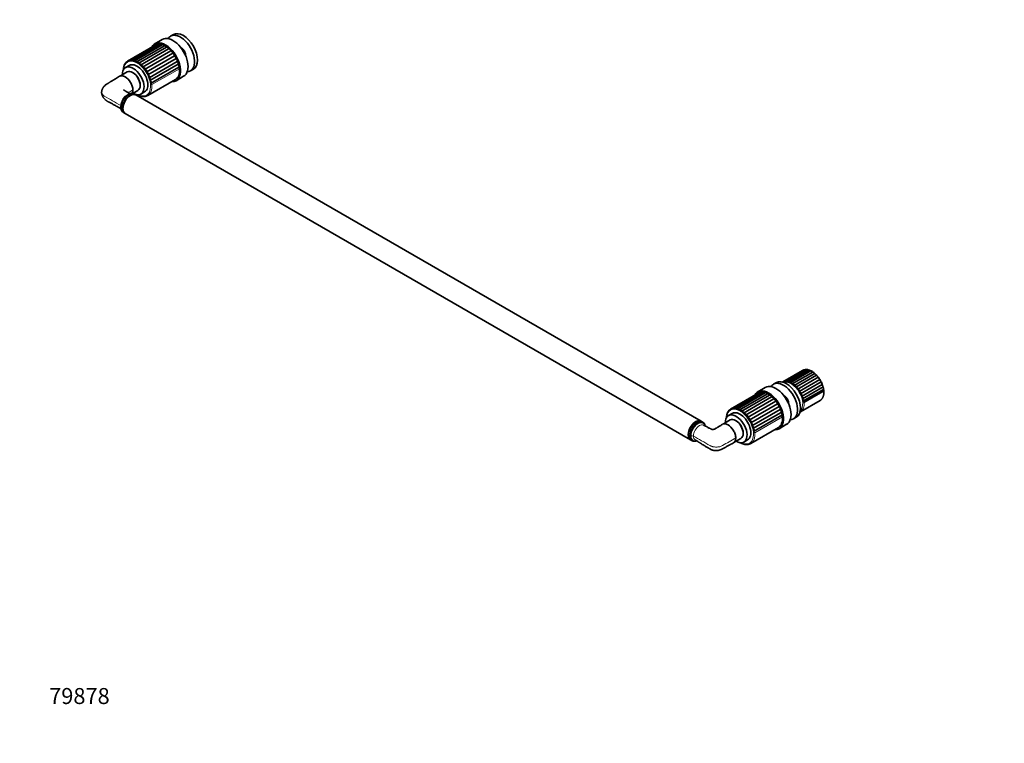
# Model space of a CAD drawing. Units: millimetres. Extents: x 0 to 1478, y 0 to 1758.
# Drawn here: x 0 to 739, y 0 to 543 of the extents above; entities that cross this region are included whole.
import ezdxf
from ezdxf import colors
from ezdxf.entities.mleader import LeaderData, LeaderLine
from ezdxf.math import Vec2, Vec3

# ---------------------------------------------------------------- set-up
doc = ezdxf.new("R2010")
doc.units = ezdxf.units.MM
doc.layers.add('DV5_Défaut', color=7, linetype='Continuous')
doc.layers.add('Défaut', color=7, linetype='Continuous')

# ---------------------------------------------------------------- blocks, each defined once
blk = doc.blocks.new('_DOT')
at = {"color": 0}
blk.add_line((0, 0), (-1, 0), dxfattribs=at)
at = {"color": 0, "const_width": 0.333}
blk.add_lwpolyline([(-0.1665, 0, 1), (0.1665, 0, 1)], format="xyb", close=True, dxfattribs=at)
blk = doc.blocks.new('SE4')
at = {"layer": 'DV5_Défaut', "color": 7, "linetype": 'Continuous', "lineweight": 35}
for p, q in [((115.32, 532.09), (113.2, 530.87)), ((102.77, 524.71), (81.97, 512.7)), ((104.08, 524.93), (83.17, 512.85)), ((105.51, 524.81), (84.5, 512.68)), ((107.05, 528.47), (101.39, 525.2)), ((101.62, 524.17), (80.88, 512.2)), ((107.02, 524.38), (85.93, 512.2)), ((108.57, 523.63), (87.41, 511.41)), ((88.96, 510.36), (110.16, 522.6)), ((90.61, 509.1), (111.8, 521.34)), ((92.19, 507.57), (113.38, 519.81)), ((93.66, 505.81), (114.86, 518.05)), ((79.21, 510.26), (78.93, 510.1)), ((79.8, 511.28), (79.56, 511.01)), ((80.3, 511.58), (79.8, 511.3)), ((94.98, 503.88), (116.18, 516.11)), ((96.13, 501.81), (117.32, 514.05)), ((97.06, 499.68), (118.25, 511.91)), ((80.78, 504.07), (75.54, 501.04)), ((78.05, 507.08), (77.95, 507.02)), ((78.49, 508.77), (78.32, 508.67)), ((82.28, 508.98), (79.46, 507.34)), ((85.14, 503.47), (84.78, 503.67)), ((97.75, 497.52), (118.95, 509.76)), ((98.18, 495.41), (119.38, 507.65)), ((128.2, 504.89), (130.32, 506.11)), ((96.1, 486.35), (116.82, 498.32)), ((117.39, 497.49), (123.05, 500.76)), ((84.8, 487.92), (88.78, 490.21)), ((90.44, 493.87), (90.44, 494.28)), ((90.96, 487.43), (93.78, 489.06)), ((86.75, 486.97), (85.67, 487.6)), ((511.37, 241.82), (87.1, 486.77)), ((77.67, 473.74), (78.75, 473.12)), ((79.1, 472.91), (503.37, 227.96)), ((587.63, 279.91), (572.7, 271.29)), ((588.63, 280.37), (573.66, 271.73)), ((589.81, 280.59), (574.69, 271.86)), ((591.09, 280.53), (575.83, 271.72)), ((592.42, 280.19), (577.03, 271.3)), ((578.32, 270.64), (593.8, 279.58)), ((579.78, 269.8), (595.26, 278.74)), ((581.21, 268.7), (596.7, 277.64)), ((582.59, 267.36), (598.07, 276.3)), ((583.88, 265.83), (599.36, 274.77)), ((591.73, 280.44), (591.19, 280.54)), ((559.59, 267.19), (553.94, 263.92)), ((567.87, 270.82), (565.75, 269.59)), ((585.03, 264.14), (600.52, 273.08)), ((586.03, 262.34), (601.51, 271.28)), ((586.84, 260.47), (602.32, 269.41)), ((587.45, 258.6), (602.93, 267.54)), ((554.17, 262.9), (533.43, 250.92)), ((555.32, 263.43), (534.52, 251.42)), ((556.63, 263.65), (535.72, 251.57)), ((558.06, 263.53), (537.05, 251.4)), ((559.57, 263.1), (538.47, 250.92)), ((561.12, 262.35), (539.96, 250.13)), ((541.51, 249.08), (562.71, 261.32)), ((543.15, 247.82), (564.35, 260.06)), ((587.83, 256.75), (603.31, 265.69)), ((588.52, 255.93), (603.44, 264.55)), ((603.34, 264.47), (588.67, 256)), ((544.73, 246.29), (565.93, 258.53)), ((546.21, 244.53), (567.4, 256.77)), ((547.53, 242.6), (568.73, 254.83)), ((548.67, 240.53), (569.87, 252.77)), ((586.02, 248.93), (600.69, 257.4)), ((530.6, 245.8), (530.5, 245.74)), ((531.04, 247.49), (530.86, 247.39)), ((531.76, 248.98), (531.48, 248.83)), ((534.83, 247.7), (532, 246.07)), ((532.34, 250.01), (532.11, 249.73)), ((532.85, 250.3), (532.35, 250.02)), ((549.6, 238.4), (570.8, 250.63)), ((550.3, 236.24), (571.49, 248.48)), ((550.73, 234.13), (571.93, 246.37)), ((580.75, 243.61), (582.87, 244.83)), ((507.72, 241.22), (507.37, 241.02)), ((512.8, 240.99), (511.72, 241.62)), ((533.33, 242.79), (528.12, 239.78)), ((537.68, 242.19), (537.33, 242.39)), ((548.65, 225.08), (569.37, 237.04)), ((569.94, 236.21), (575.59, 239.48)), ((502.06, 231.83), (502.06, 231.42)), ((542.99, 232.6), (542.99, 233)), ((503.72, 227.76), (504.8, 227.14)), ((536.31, 226.03), (541.33, 228.93)), ((543.5, 226.15), (546.33, 227.78))]:
    blk.add_line(p, q, dxfattribs=at)
at = {"layer": 'DV5_Défaut', "color": 7, "linetype": 'Continuous', "lineweight": 18}
for p, q in [((99.15, 494.5), (119.87, 506.46)), ((551.7, 233.22), (572.42, 245.18))]:
    blk.add_line(p, q, dxfattribs=at)
at = {"layer": 'DV5_Défaut', "color": 7, "linetype": 'Continuous', "lineweight": 35}
for centre, radius, start, end in [((82.09, 508.1), 3.73, 147.88537, 158.09159), ((80.76, 510.02), 1.57, 140.49508, 180.82684), ((81.6, 510.9), 1.49, 119.0484, 173.8326), ((82.66, 511.45), 1.44, 110.18079, 165.69792), ((83.9, 511.63), 1.43, 101.5143, 156.31526), ((85.29, 511.42), 1.49, 93.44003, 145.76779), ((86.78, 510.81), 1.62, 86.23696, 134.37537), ((88.28, 509.78), 1.84, 79.98928, 122.64664), ((75.72, 507.2), 13.61, 13.43317, 18.81174), ((89.75, 508.32), 2.19, 74.5974, 111.14053), ((77.79, 507.12), 12.97, 8.75982, 14.77564), ((89.53, 505.25), 11.74, 171.61202, 178.80214), ((79.79, 507.42), 1.77, 169.04446, 192.2636), ((83.93, 506.62), 5.98, 160.2566, 169.15059), ((80.15, 508.85), 1.67, 156.88437, 186.89129), ((91.08, 506.47), 2.68, 69.86741, 100.31184), ((81.86, 506.96), 10.34, 3.35048, 11.23471), ((92.21, 504.22), 3.34, 65.60549, 90.42518), ((85.61, 506.18), 8.06, 357.39082, 7.77864), ((93.04, 501.62), 4.23, 61.66483, 81.55909), ((88.78, 504.88), 6.29, 350.80047, 4.2787), ((93.46, 498.7), 5.4, 57.94694, 73.66198), ((91.41, 503.21), 4.92, 343.44686, 0.66307), ((93.38, 495.47), 6.91, 54.38269, 66.61458), ((93.54, 501.3), 3.87, 335.19381, 356.86948), ((92.66, 491.98), 8.87, 50.90949, 60.27782), ((95.21, 499.24), 3.07, 325.94117, 352.8203), ((91.17, 488.29), 11.34, 47.44245, 54.53096), ((96.42, 497.14), 2.47, 315.67895, 348.40039), ((89.22, 484.97), 13.77, 43.79772, 49.34476), ((590.69, 274.28), 6.2, 64.82014, 72.27697), ((590.39, 272.34), 8.08, 56.10682, 63.39361), ((589.48, 269.92), 10.61, 49.15977, 55.66669), ((588.06, 267.43), 13.42, 43.13504, 48.89314), ((586.33, 265.15), 16.23, 37.66867, 42.74229), ((587.94, 265.71), 14.61, 31.5532, 37.44302), ((588.68, 265.35), 14.16, 25.91137, 32.04494), ((588.34, 264.44), 14.87, 20.56017, 26.27394), ((588.21, 263.82), 15.22, 15.03066, 15.34129), ((591.06, 264.04), 12.42, 8.66987, 14.69209), ((535.21, 250.17), 1.44, 110.18079, 165.69792), ((536.45, 250.35), 1.43, 101.5143, 156.31526), ((537.84, 250.15), 1.49, 93.44003, 145.76779), ((542.08, 243.97), 11.74, 171.61202, 178.80214), ((532.34, 246.14), 1.77, 169.04446, 192.2636), ((536.48, 245.35), 5.98, 160.2566, 169.15059), ((532.7, 247.57), 1.67, 156.88437, 186.89129), ((534.64, 246.83), 3.73, 147.88537, 158.09159), ((533.31, 248.74), 1.57, 140.49508, 180.82684), ((534.15, 249.62), 1.49, 119.0484, 173.8326), ((539.32, 249.53), 1.62, 86.23696, 134.37537), ((540.83, 248.5), 1.84, 79.98928, 122.64664), ((528.27, 245.92), 13.61, 13.43317, 18.81174), ((542.3, 247.05), 2.19, 74.5974, 111.14053), ((530.33, 245.84), 12.97, 8.75982, 14.77564), ((543.63, 245.19), 2.68, 69.86741, 100.31184), ((534.41, 245.68), 10.34, 3.35048, 11.23471), ((544.76, 242.94), 3.34, 65.60549, 90.42518), ((538.15, 244.9), 8.06, 357.39082, 7.77864), ((545.58, 240.34), 4.23, 61.66483, 81.55909), ((541.32, 243.6), 6.29, 350.80047, 4.2787), ((546.01, 237.42), 5.4, 57.94694, 73.66198), ((543.96, 241.93), 4.92, 343.44686, 0.66307), ((545.93, 234.19), 6.91, 54.38269, 66.61458), ((546.09, 240.02), 3.87, 335.19381, 356.86948), ((545.21, 230.7), 8.87, 50.90949, 60.27782), ((547.76, 237.96), 3.07, 325.94117, 352.8203), ((543.72, 227.01), 11.34, 47.44245, 54.53096), ((548.97, 235.86), 2.47, 315.67895, 348.40039), ((541.76, 223.69), 13.77, 43.79772, 49.34476)]:
    blk.add_arc(centre, radius, start, end, dxfattribs=at)
for centre, major_axis, ratio, start_param, end_param in [((120.7, 517.88), (-7.5, 12.99), 0.57735, 2.851763, 6.283185), ((122.82, 519.1), (-7.5, 12.99), 0.57735, 3.141593, 6.283185), ((109.39, 511.35), (8, -13.86), 0.57735, 0, 3.498111), ((103.52, 523.41), (0.75, -1.3), 0.57735, 2.328796, 3.141593), ((104.83, 523.63), (0.75, -1.3), 0.57735, 2.047381, 3.141593), ((106.26, 523.51), (0.75, -1.3), 0.57735, 1.817703, 3.141593), ((115.05, 514.61), (8, -13.86), 0.57735, 0, 3.141593), ((120.7, 517.88), (-7.5, 12.99), 0.57735, 0, 0.28983), ((102.37, 522.88), (0.75, -1.3), 0.57735, 2.750514, 3.141593), ((107.77, 523.08), (0.75, -1.3), 0.57735, 1.613847, 3.141593), ((109.32, 522.33), (0.75, -1.3), 0.57735, 1.450659, 3.141593), ((110.87, 521.28), (0.75, -1.3), 0.57735, 1.28747, 3.097669), ((112.38, 519.98), (0.75, -1.3), 0.57735, 1.124282, 2.934481), ((113.81, 518.44), (0.75, -1.3), 0.57735, 0.961094, 2.771293), ((115.12, 516.71), (0.75, -1.3), 0.57735, 0.797906, 2.608104), ((120.7, 517.88), (-2.88, 4.98), 0.57735, 3.959453, 5.465325), ((88.03, 499.02), (5.75, -9.96), 0.57735, 0, 3.141593), ((116.27, 514.84), (0.75, -1.3), 0.57735, 0.634717, 2.444916), ((117.24, 512.87), (0.75, -1.3), 0.57735, 0.471529, 2.281728), ((118, 510.87), (0.75, -1.3), 0.57735, 0.308341, 2.11854), ((85.21, 497.39), (5.75, -9.96), 0.57735, 0, 3.943062), ((84.78, 497.14), (-4, 6.93), 0.57735, 3.141593, 6.283185), ((85.14, 497.34), (3.75, -6.5), 0.57735, 0.785398, 2.356194), ((109.32, 511.31), (-7.5, 12.99), 0.57735, 3.141593, 4.028656), ((118.53, 508.87), (0.75, -1.3), 0.57735, 0.145152, 1.955351), ((118.82, 506.94), (0.75, -1.3), 0.57735, 0.887064, 1.792163), ((109.39, 511.35), (8, -13.86), 0.57735, 5.927764, 6.283185), ((81.67, 480.67), (-4, -6.93), 0.57735, 3.141593, 6.283185), ((82.75, 480.04), (4, 6.93), 0.57735, 0, 3.185801), ((83.1, 479.84), (-4, -6.93), 0.57735, 3.141593, 6.283185), ((85.21, 497.39), (5.75, -9.96), 0.57735, 5.481716, 6.283185), ((82.75, 480.04), (4, 6.93), 0.57735, 6.238977, 6.283185), ((567.59, 253.33), (8, -13.86), 0.57735, 0, 3.141593), ((573.25, 256.6), (-7.5, 12.99), 0.57735, 0, 0.28983), ((573.25, 256.6), (-7.5, 12.99), 0.57735, 2.851763, 6.283185), ((575.37, 257.83), (-7.5, 12.99), 0.57735, 3.141593, 6.283185), ((561.94, 250.07), (8, -13.86), 0.57735, 0, 3.498111), ((554.92, 261.6), (0.75, -1.3), 0.57735, 2.750514, 3.141593), ((556.07, 262.13), (0.75, -1.3), 0.57735, 2.328796, 3.141593), ((557.38, 262.35), (0.75, -1.3), 0.57735, 2.047381, 3.141593), ((558.81, 262.23), (0.75, -1.3), 0.57735, 1.817703, 3.141593), ((560.32, 261.8), (0.75, -1.3), 0.57735, 1.613847, 3.141593), ((561.87, 261.05), (0.75, -1.3), 0.57735, 1.450659, 3.141593), ((563.42, 260.01), (0.75, -1.3), 0.57735, 1.28747, 3.097669), ((564.93, 258.7), (0.75, -1.3), 0.57735, 1.124282, 2.934481), ((573.25, 256.6), (2.88, -4.98), 0.57735, 0.81786, 2.323733), ((602.99, 264.64), (0.498, 0.042), 0.515774, 5.451869, 5.76943), ((566.36, 257.16), (0.75, -1.3), 0.57735, 0.961094, 2.771293), ((567.67, 255.43), (0.75, -1.3), 0.57735, 0.797906, 2.608104), ((568.82, 253.56), (0.75, -1.3), 0.57735, 0.634717, 2.444916), ((569.79, 251.6), (0.75, -1.3), 0.57735, 0.471529, 2.281728), ((588.14, 256.25), (0.747, 0.063), 0.515774, -1.090238, -0.831316), ((537.75, 236.11), (5.75, -9.96), 0.57735, 0, 3.943062), ((537.33, 235.86), (-4, 6.93), 0.57735, 3.141593, 6.283185), ((540.58, 237.74), (5.75, -9.96), 0.57735, 0, 3.141593), ((561.87, 250.03), (-7.5, 12.99), 0.57735, 3.141593, 4.028656), ((570.55, 249.59), (0.75, -1.3), 0.57735, 0.308341, 2.11854), ((571.08, 247.59), (0.75, -1.3), 0.57735, 0.145152, 1.955351), ((571.36, 245.66), (0.75, -1.3), 0.57735, 0.887064, 1.792163), ((579.51, 260.21), (-6.51, 11.28), 0.57735, 3.129841, 3.141593), ((507.37, 234.89), (-4, -6.93), 0.57735, 3.097384, 6.283185), ((507.72, 234.69), (-4, -6.93), 0.57735, 3.141593, 6.283185), ((507.37, 234.89), (3.75, 6.5), 0.57735, 0.785398, 2.356194), ((507.37, 234.89), (3.75, 6.5), 0.57735, 0.785398, 2.356194), ((508.8, 234.06), (4, 6.93), 0.57735, 0, 3.599285), ((508.8, 234.06), (4, 6.93), 0.57735, 5.814066, 6.283185), ((537.68, 236.07), (3.75, -6.5), 0.57735, 0.785398, 2.356194), ((561.94, 250.07), (8, -13.86), 0.57735, 5.927764, 6.283185), ((507.37, 234.89), (-4, -6.93), 0.57735, 0, 0.044209), ((537.75, 236.11), (5.75, -9.96), 0.57735, 5.481716, 6.283185)]:
    blk.add_ellipse(centre, major_axis=major_axis, ratio=ratio, start_param=start_param, end_param=end_param, dxfattribs=at)
at = {"layer": 'DV5_Défaut', "color": 7, "linetype": 'Continuous', "lineweight": 18}
for centre, major_axis, start_param, end_param in [((88.11, 499.06), (-7.15, 12.38), 0, 0.692368), ((88.11, 499.06), (-7.15, 12.38), 2.449224, 6.283185), ((88.6, 499.34), (-7.5, 12.99), 3.140768, 4.028656), ((74.78, 478.21), (-1.5, 0), 3.651167, 3.926991), ((578.98, 259.91), (-6.14, 10.63), 3.267894, 6.156884), ((594.18, 268.68), (-6.51, 11.28), 3.141593, 4.028656), ((540.65, 237.78), (-7.15, 12.38), 2.449224, 6.283185), ((579.51, 260.21), (-6.51, 11.28), 3.141593, 4.028656), ((540.65, 237.78), (-7.15, 12.38), 0, 0.692368), ((504.55, 230.09), (-1.5, 0), 3.926991, 5.20356), ((541.15, 238.07), (-7.5, 12.99), 3.140768, 4.028656)]:
    blk.add_ellipse(centre, major_axis=major_axis, ratio=0.57735, start_param=start_param, end_param=end_param, dxfattribs=at)
at = {"layer": 'DV5_Défaut', "color": 7, "linetype": 'Continuous', "lineweight": 35}
for points, knots in [([(78.93, 510.1), (78.94, 510.11), (78.94, 510.11), (78.96, 510.11), (78.99, 510.1), (79.07, 510.06), (79.12, 510.03), (79.19, 510)], [0, 0, 0, 0, 0.145635, 0.145635, 0.572818, 0.572818, 1, 1, 1, 1]), ([(79.8, 511.29), (79.8, 511.29), (79.8, 511.29), (79.81, 511.3), (79.82, 511.29), (79.87, 511.25), (79.9, 511.23), (79.99, 511.16), (80.05, 511.11), (80.12, 511.06)], [0, 0, 0, 0, 0.062829, 0.062829, 0.375219, 0.375219, 0.68761, 0.68761, 1, 1, 1, 1]), ([(80.88, 512.2), (80.88, 512.2), (80.89, 512.2), (80.92, 512.17), (80.94, 512.15), (81, 512.08), (81.04, 512.04), (81.14, 511.93), (81.19, 511.87), (81.27, 511.8)], [0, 0, 0, 0, 0.223381, 0.223381, 0.482254, 0.482254, 0.741127, 0.741127, 1, 1, 1, 1]), ([(82.16, 512.79), (82.17, 512.78), (82.19, 512.76), (82.23, 512.71), (82.26, 512.67), (82.33, 512.57), (82.37, 512.51), (82.46, 512.37), (82.52, 512.29), (82.59, 512.21)], [0, 0, 0, 0, 0.25, 0.25, 0.5, 0.5, 0.75, 0.75, 1, 1, 1, 1]), ([(83.62, 513.03), (83.63, 513.01), (83.66, 512.97), (83.71, 512.88), (83.74, 512.82), (83.81, 512.69), (83.85, 512.62), (83.94, 512.45), (84, 512.36), (84.06, 512.26)], [0, 0, 0, 0, 0.25, 0.25, 0.5, 0.5, 0.75, 0.75, 1, 1, 1, 1]), ([(85.2, 512.91), (85.23, 512.87), (85.25, 512.81), (85.31, 512.69), (85.34, 512.62), (85.41, 512.46), (85.45, 512.37), (85.54, 512.18), (85.59, 512.07), (85.65, 511.96)], [0, 0, 0, 0, 0.25, 0.25, 0.5, 0.5, 0.75, 0.75, 1, 1, 1, 1]), ([(86.88, 512.42), (86.91, 512.37), (86.93, 512.3), (86.99, 512.15), (87.02, 512.06), (87.09, 511.88), (87.12, 511.78), (87.2, 511.56), (87.24, 511.44), (87.29, 511.33)], [0, 0, 0, 0, 0.25, 0.25, 0.5, 0.5, 0.75, 0.75, 1, 1, 1, 1]), ([(77.91, 506.97), (77.91, 506.99), (77.92, 507), (77.96, 507.03), (78, 507.04), (78.06, 507.04)], [0, 0, 0, 0, 0.419471, 0.419471, 1, 1, 1, 1]), ([(78.31, 508.67), (78.32, 508.67), (78.33, 508.67), (78.39, 508.67), (78.43, 508.66), (78.5, 508.65)], [0, 0, 0, 0, 0.3846421, 0.3846421, 1, 1, 1, 1]), ([(74.93, 500.8), (74.41, 500.49), (73.5, 499.93), (72.03, 499.03), (70.69, 498.21), (69.54, 497.51), (68.64, 496.96), (67.97, 496.55), (67.48, 496.26), (67.06, 495.99), (66.61, 495.72), (66.06, 495.39), (65.43, 495.01), (64.75, 494.52), (64.11, 494.01), (63.51, 493.43), (63.03, 492.87), (62.68, 492.4), (62.43, 492), (62.22, 491.62), (62, 491.17), (61.8, 490.67), (61.63, 490.09), (61.51, 489.44), (61.49, 489.01), (61.49, 488.73)], [0, 0, 0, 0, 0.093869, 0.197732, 0.288173, 0.365095, 0.428418, 0.46859, 0.5003, 0.526051, 0.554305, 0.585839, 0.631878, 0.666538, 0.705967, 0.75004, 0.787269, 0.81239, 0.834294, 0.855354, 0.875153, 0.906035, 0.932628, 0.963932, 1, 1, 1, 1]), ([(84.92, 490.49), (84.92, 491.36), (84.76, 492.31), (84.16, 494.25), (83.72, 495.23), (82.1, 497.95), (80.61, 499.52), (78.36, 500.83), (77.61, 501.1), (76.22, 501.26), (75.58, 501.16), (75, 500.84), (74.96, 500.82), (74.93, 500.8)], [0, 0, 0, 0, 0.164821, 0.164821, 0.329643, 0.329643, 0.659285, 0.659285, 0.824106, 0.824106, 0.988928, 0.988928, 1, 1, 1, 1]), ([(61.49, 488.73), (61.5, 488.41), (61.52, 487.91), (61.68, 487.18), (61.86, 486.6), (62.04, 486.15), (62.22, 485.78), (62.4, 485.43), (62.63, 485.06), (62.93, 484.62), (63.33, 484.1), (63.81, 483.59), (64.28, 483.15), (64.68, 482.81), (65.04, 482.54), (65.4, 482.28), (65.79, 482.03), (66.21, 481.8), (66.66, 481.55), (67.29, 481.21), (68.1, 480.77), (69.08, 480.24), (70.11, 479.69), (71.26, 479.07), (72.57, 478.36), (74.04, 477.56), (75.26, 476.9), (75.93, 476.54), (76.07, 476.46)], [0, 0, 0, 0, 0.038386, 0.070768, 0.097102, 0.117524, 0.135035, 0.150433, 0.169628, 0.191792, 0.221329, 0.255416, 0.283606, 0.304984, 0.324375, 0.343749, 0.363565, 0.385667, 0.410426, 0.438103, 0.496913, 0.557009, 0.619722, 0.691779, 0.774439, 0.867814, 0.972029, 1, 1, 1, 1]), ([(82.97, 487.78), (82.92, 487.77), (82.67, 487.69), (82.24, 487.52), (81.67, 487.24), (81.1, 486.89), (80.53, 486.48), (79.99, 486.02), (79.46, 485.51), (78.96, 484.96), (78.48, 484.36), (78.04, 483.74), (77.63, 483.08), (77.26, 482.4), (76.93, 481.71), (76.65, 481), (76.41, 480.29), (76.22, 479.58), (76.08, 478.87), (76, 478.18), (75.98, 477.5), (76.01, 476.84), (76.08, 476.34), (76.14, 476.05), (76.16, 475.97)], [0, 0, 0, 0, 0.012683, 0.060346, 0.108548, 0.157035, 0.205595, 0.254094, 0.302492, 0.35078, 0.398973, 0.447097, 0.495182, 0.54326, 0.591363, 0.639517, 0.687759, 0.736124, 0.784642, 0.833336, 0.882212, 0.931242, 0.980316, 1, 1, 1, 1]), ([(82.57, 487.64), (82.26, 487.83), (81.63, 488.24), (80.77, 488.78), (80.08, 489.22), (79.62, 489.52), (79.31, 489.72), (79.02, 489.9), (78.69, 490.12), (78.37, 490.32), (78.15, 490.46), (78.06, 490.52), (78.04, 490.53), (78.04, 490.52), (78.04, 490.52)], [0, 0, 0, 0, 0.1953527, 0.3949855, 0.5469217, 0.6338702, 0.6901944, 0.7448527, 0.8172092, 0.9019243, 0.9451269, 0.9804503, 0.9966539, 1, 1, 1, 1]), ([(83.41, 487.89), (83.4, 487.89), (83.28, 487.87), (83.16, 487.84), (83.04, 487.8)], [0, 0, 0, 0, 0.0923114, 1, 1, 1, 1]), ([(84.3, 487.93), (84.35, 488.03), (84.41, 488.13), (84.76, 488.85), (84.92, 489.61), (84.92, 490.49)], [0, 0, 0, 0, 0.141774, 0.141774, 1, 1, 1, 1]), ([(88.52, 486.91), (88.56, 486.89), (88.84, 486.74), (89.38, 486.47), (90.14, 486.16), (90.89, 485.91), (91.64, 485.73), (92.37, 485.62), (93.08, 485.58), (93.77, 485.61), (94.43, 485.71), (95.06, 485.88), (95.63, 486.1), (95.93, 486.27), (96.09, 486.36)], [0, 0, 0, 0, 0.011877, 0.105012, 0.198167, 0.291258, 0.384183, 0.476806, 0.568972, 0.660529, 0.751363, 0.841442, 0.930842, 1, 1, 1, 1]), ([(76.19, 475.87), (76.21, 475.78), (76.24, 475.68), (76.28, 475.58), (76.29, 475.56)], [0, 0, 0, 0, 0.776548, 1, 1, 1, 1]), ([(587.62, 279.9), (587.67, 279.93), (587.73, 279.96), (587.87, 280.01), (587.96, 280.03), (588.04, 280.04)], [0, 0, 0, 0, 0.4598447, 0.4598447, 1, 1, 1, 1]), ([(588.63, 280.37), (588.65, 280.38), (588.67, 280.39), (588.77, 280.42), (588.85, 280.44), (589.01, 280.47), (589.1, 280.47), (589.29, 280.47), (589.39, 280.46), (589.49, 280.43)], [0, 0, 0, 0, 0.177708, 0.177708, 0.437417, 0.437417, 0.697126, 0.697126, 1, 1, 1, 1]), ([(589.81, 280.59), (589.82, 280.6), (589.83, 280.6), (589.87, 280.61), (589.91, 280.61), (590.04, 280.61), (590.12, 280.62), (590.29, 280.62), (590.38, 280.61), (590.63, 280.57), (590.78, 280.52), (590.92, 280.44)], [0, 0, 0, 0, 0.106162, 0.106162, 0.296053, 0.296053, 0.485945, 0.485945, 0.675836, 0.675836, 1, 1, 1, 1]), ([(591.09, 280.53), (591.1, 280.54), (591.11, 280.54), (591.15, 280.55), (591.17, 280.55), (591.24, 280.53), (591.28, 280.52), (591.42, 280.49), (591.5, 280.48), (591.68, 280.45), (591.77, 280.43), (592.04, 280.35), (592.22, 280.27), (592.37, 280.14)], [0, 0, 0, 0, 0.069641, 0.069641, 0.224701, 0.224701, 0.379761, 0.379761, 0.534821, 0.534821, 0.68988, 0.68988, 1, 1, 1, 1]), ([(592.43, 280.19), (592.47, 280.22), (592.51, 280.22), (592.58, 280.2), (592.61, 280.18), (592.69, 280.14), (592.73, 280.11), (592.87, 280.06), (592.96, 280.03), (593.14, 279.98), (593.23, 279.95), (593.5, 279.83), (593.67, 279.73), (593.8, 279.58)], [0, 0, 0, 0, 0.178463, 0.178463, 0.315386, 0.315386, 0.452309, 0.452309, 0.589232, 0.589232, 0.726154, 0.726154, 1, 1, 1, 1]), ([(593.8, 279.58), (593.89, 279.62), (593.95, 279.61), (594.06, 279.55), (594.09, 279.52), (594.18, 279.44), (594.23, 279.4), (594.37, 279.32), (594.46, 279.28), (594.63, 279.21), (594.72, 279.16), (594.98, 279.02), (595.14, 278.9), (595.26, 278.74)], [0, 0, 0, 0, 0.25, 0.25, 0.375, 0.375, 0.5, 0.5, 0.625, 0.625, 0.75, 0.75, 1, 1, 1, 1]), ([(595.26, 278.74), (595.36, 278.75), (595.43, 278.71), (595.55, 278.61), (595.59, 278.56), (595.67, 278.47), (595.72, 278.41), (595.86, 278.3), (595.95, 278.26), (596.12, 278.16), (596.2, 278.11), (596.45, 277.94), (596.59, 277.8), (596.7, 277.64)], [0, 0, 0, 0, 0.25, 0.25, 0.375, 0.375, 0.5, 0.5, 0.625, 0.625, 0.75, 0.75, 1, 1, 1, 1]), ([(596.7, 277.64), (596.8, 277.62), (596.89, 277.55), (597.01, 277.41), (597.05, 277.35), (597.13, 277.23), (597.18, 277.16), (597.31, 277.03), (597.39, 276.97), (597.55, 276.86), (597.63, 276.8), (597.86, 276.61), (597.99, 276.47), (598.07, 276.3)], [0, 0, 0, 0, 0.25, 0.25, 0.375, 0.375, 0.5, 0.5, 0.625, 0.625, 0.75, 0.75, 1, 1, 1, 1]), ([(598.07, 276.3), (598.19, 276.26), (598.28, 276.16), (598.4, 275.98), (598.43, 275.91), (598.51, 275.77), (598.56, 275.69), (598.68, 275.54), (598.76, 275.48), (598.91, 275.35), (598.98, 275.28), (599.18, 275.08), (599.3, 274.94), (599.36, 274.77)], [0, 0, 0, 0, 0.25, 0.25, 0.375, 0.375, 0.5, 0.5, 0.625, 0.625, 0.75, 0.75, 1, 1, 1, 1]), ([(599.36, 274.77), (599.48, 274.69), (599.57, 274.57), (599.68, 274.36), (599.71, 274.28), (599.78, 274.12), (599.82, 274.03), (599.94, 273.87), (600, 273.8), (600.14, 273.66), (600.2, 273.59), (600.38, 273.38), (600.47, 273.24), (600.52, 273.08)], [0, 0, 0, 0, 0.25, 0.25, 0.375, 0.375, 0.5, 0.5, 0.625, 0.625, 0.75, 0.75, 1, 1, 1, 1]), ([(572.7, 271.29), (572.7, 271.28), (572.69, 271.28), (572.66, 271.26), (572.64, 271.25), (572.62, 271.23)], [0, 0, 0, 0, 0.274143, 0.274143, 1, 1, 1, 1]), ([(574.22, 271.41), (574.13, 271.53), (574.06, 271.63), (573.97, 271.74), (573.95, 271.77), (573.89, 271.8), (573.85, 271.81), (573.74, 271.77), (573.66, 271.73), (573.51, 271.63), (573.44, 271.58), (573.24, 271.38), (573.13, 271.23), (573.06, 271.06)], [0, 0, 0, 0, 0.25, 0.25, 0.375, 0.375, 0.5, 0.5, 0.625, 0.625, 0.75, 0.75, 1, 1, 1, 1]), ([(575.5, 271.46), (575.42, 271.6), (575.35, 271.73), (575.26, 271.87), (575.23, 271.91), (575.16, 271.98), (575.12, 272), (574.99, 272), (574.91, 271.97), (574.74, 271.9), (574.66, 271.85), (574.44, 271.69), (574.31, 271.56), (574.22, 271.41)], [0, 0, 0, 0, 0.25, 0.25, 0.375, 0.375, 0.5, 0.5, 0.625, 0.625, 0.75, 0.75, 1, 1, 1, 1]), ([(576.88, 271.2), (576.8, 271.37), (576.74, 271.51), (576.64, 271.69), (576.61, 271.75), (576.54, 271.84), (576.5, 271.88), (576.36, 271.9), (576.27, 271.89), (576.1, 271.85), (576.01, 271.81), (575.76, 271.7), (575.61, 271.59), (575.5, 271.46)], [0, 0, 0, 0, 0.25, 0.25, 0.375, 0.375, 0.5, 0.5, 0.625, 0.625, 0.75, 0.75, 1, 1, 1, 1]), ([(578.32, 270.64), (578.25, 270.83), (578.19, 270.99), (578.1, 271.21), (578.07, 271.27), (578, 271.39), (577.96, 271.44), (577.81, 271.5), (577.72, 271.5), (577.53, 271.48), (577.44, 271.46), (577.18, 271.39), (577.01, 271.31), (576.88, 271.2)], [0, 0, 0, 0, 0.25, 0.25, 0.375, 0.375, 0.5, 0.5, 0.625, 0.625, 0.75, 0.75, 1, 1, 1, 1]), ([(579.78, 269.8), (579.72, 270), (579.67, 270.18), (579.59, 270.42), (579.57, 270.5), (579.5, 270.64), (579.45, 270.7), (579.3, 270.79), (579.21, 270.81), (579.02, 270.82), (578.92, 270.81), (578.64, 270.77), (578.47, 270.72), (578.32, 270.64)], [0, 0, 0, 0, 0.25, 0.25, 0.375, 0.375, 0.5, 0.5, 0.625, 0.625, 0.75, 0.75, 1, 1, 1, 1]), ([(581.21, 268.7), (581.17, 268.9), (581.14, 269.1), (581.07, 269.36), (581.05, 269.45), (580.99, 269.61), (580.94, 269.69), (580.8, 269.8), (580.7, 269.83), (580.51, 269.87), (580.41, 269.87), (580.12, 269.88), (579.94, 269.85), (579.78, 269.8)], [0, 0, 0, 0, 0.25, 0.25, 0.375, 0.375, 0.5, 0.5, 0.625, 0.625, 0.75, 0.75, 1, 1, 1, 1]), ([(582.59, 267.36), (582.57, 267.57), (582.55, 267.77), (582.51, 268.06), (582.49, 268.15), (582.43, 268.33), (582.4, 268.41), (582.26, 268.55), (582.16, 268.59), (581.97, 268.65), (581.87, 268.67), (581.58, 268.72), (581.38, 268.72), (581.21, 268.7)], [0, 0, 0, 0, 0.25, 0.25, 0.375, 0.375, 0.5, 0.5, 0.625, 0.625, 0.75, 0.75, 1, 1, 1, 1]), ([(583.88, 265.83), (583.88, 266.03), (583.88, 266.24), (583.85, 266.54), (583.84, 266.64), (583.8, 266.83), (583.77, 266.92), (583.64, 267.08), (583.54, 267.13), (583.36, 267.22), (583.26, 267.25), (582.97, 267.33), (582.77, 267.35), (582.59, 267.36)], [0, 0, 0, 0, 0.25, 0.25, 0.375, 0.375, 0.5, 0.5, 0.625, 0.625, 0.75, 0.75, 1, 1, 1, 1]), ([(600.52, 273.08), (600.64, 272.98), (600.72, 272.83), (600.82, 272.59), (600.85, 272.51), (600.91, 272.33), (600.94, 272.24), (601.04, 272.06), (601.1, 271.99), (601.22, 271.84), (601.27, 271.78), (601.42, 271.57), (601.49, 271.43), (601.51, 271.28)], [0, 0, 0, 0, 0.25, 0.25, 0.375, 0.375, 0.5, 0.5, 0.625, 0.625, 0.75, 0.75, 1, 1, 1, 1]), ([(601.51, 271.28), (601.63, 271.15), (601.71, 270.99), (601.79, 270.73), (601.81, 270.64), (601.86, 270.45), (601.88, 270.35), (601.96, 270.17), (602.02, 270.09), (602.11, 269.95), (602.16, 269.88), (602.28, 269.68), (602.33, 269.55), (602.32, 269.41)], [0, 0, 0, 0, 0.25, 0.25, 0.375, 0.375, 0.5, 0.5, 0.625, 0.625, 0.75, 0.75, 1, 1, 1, 1]), ([(602.32, 269.41), (602.44, 269.27), (602.5, 269.09), (602.57, 268.81), (602.58, 268.71), (602.61, 268.52), (602.63, 268.42), (602.68, 268.23), (602.73, 268.16), (602.8, 268.02), (602.84, 267.96), (602.93, 267.77), (602.95, 267.65), (602.93, 267.54)], [0, 0, 0, 0, 0.25, 0.25, 0.375, 0.375, 0.5, 0.5, 0.625, 0.625, 0.75, 0.75, 1, 1, 1, 1]), ([(602.93, 267.54), (603.03, 267.37), (603.08, 267.18), (603.12, 266.89), (603.13, 266.79), (603.14, 266.59), (603.15, 266.49), (603.18, 266.31), (603.21, 266.24), (603.27, 266.11), (603.29, 266.05), (603.35, 265.88), (603.36, 265.79), (603.31, 265.69)], [0, 0, 0, 0, 0.25, 0.25, 0.375, 0.375, 0.5, 0.5, 0.625, 0.625, 0.75, 0.75, 1, 1, 1, 1]), ([(585.03, 264.14), (585.06, 264.34), (585.07, 264.54), (585.07, 264.85), (585.07, 264.95), (585.04, 265.15), (585.02, 265.25), (584.9, 265.42), (584.82, 265.49), (584.64, 265.59), (584.54, 265.63), (584.26, 265.74), (584.06, 265.79), (583.88, 265.83)], [0, 0, 0, 0, 0.25, 0.25, 0.375, 0.375, 0.5, 0.5, 0.625, 0.625, 0.75, 0.75, 1, 1, 1, 1]), ([(586.03, 262.34), (586.08, 262.53), (586.11, 262.73), (586.14, 263.03), (586.15, 263.14), (586.14, 263.34), (586.12, 263.44), (586.02, 263.63), (585.94, 263.7), (585.78, 263.81), (585.69, 263.86), (585.41, 264), (585.22, 264.08), (585.03, 264.14)], [0, 0, 0, 0, 0.25, 0.25, 0.375, 0.375, 0.5, 0.5, 0.625, 0.625, 0.75, 0.75, 1, 1, 1, 1]), ([(586.84, 260.47), (586.91, 260.65), (586.97, 260.84), (587.03, 261.14), (587.04, 261.24), (587.05, 261.44), (587.05, 261.55), (586.97, 261.74), (586.89, 261.81), (586.74, 261.94), (586.66, 262), (586.4, 262.16), (586.21, 262.25), (586.03, 262.34)], [0, 0, 0, 0, 0.25, 0.25, 0.375, 0.375, 0.5, 0.5, 0.625, 0.625, 0.75, 0.75, 1, 1, 1, 1]), ([(587.45, 258.6), (587.54, 258.75), (587.62, 258.93), (587.71, 259.21), (587.73, 259.31), (587.76, 259.51), (587.77, 259.62), (587.71, 259.81), (587.64, 259.88), (587.51, 260.02), (587.43, 260.08), (587.19, 260.26), (587.02, 260.37), (586.84, 260.47)], [0, 0, 0, 0, 0.25, 0.25, 0.375, 0.375, 0.5, 0.5, 0.625, 0.625, 0.75, 0.75, 1, 1, 1, 1]), ([(600.54, 257.33), (600.6, 257.36), (600.82, 257.46), (601.2, 257.73), (601.65, 258.12), (602.05, 258.56), (602.41, 259.06), (602.73, 259.62), (602.99, 260.23), (603.21, 260.89), (603.37, 261.59), (603.48, 262.33), (603.54, 263.11), (603.54, 263.91), (603.5, 264.65), (603.45, 265.08), (603.42, 265.27)], [0, 0, 0, 0, 0.025166, 0.100826, 0.176457, 0.252272, 0.328478, 0.405199, 0.482459, 0.560206, 0.638336, 0.716733, 0.795289, 0.873922, 0.952566, 1, 1, 1, 1]), ([(603.31, 265.69), (603.4, 265.51), (603.43, 265.32), (603.45, 265.02), (603.44, 264.92), (603.44, 264.73), (603.43, 264.63), (603.44, 264.55)], [0, 0, 0, 0, 0.5, 0.5, 0.75, 0.75, 1, 1, 1, 1]), ([(534.71, 251.52), (534.72, 251.51), (534.74, 251.49), (534.78, 251.43), (534.81, 251.39), (534.87, 251.29), (534.91, 251.23), (535.01, 251.09), (535.07, 251.01), (535.14, 250.93)], [0, 0, 0, 0, 0.25, 0.25, 0.5, 0.5, 0.75, 0.75, 1, 1, 1, 1]), ([(536.17, 251.75), (536.18, 251.73), (536.2, 251.69), (536.26, 251.6), (536.29, 251.55), (536.36, 251.41), (536.4, 251.34), (536.49, 251.17), (536.55, 251.08), (536.61, 250.98)], [0, 0, 0, 0, 0.25, 0.25, 0.5, 0.5, 0.75, 0.75, 1, 1, 1, 1]), ([(537.75, 251.63), (537.77, 251.59), (537.8, 251.54), (537.86, 251.41), (537.89, 251.34), (537.96, 251.18), (538, 251.09), (538.09, 250.9), (538.14, 250.8), (538.19, 250.69)], [0, 0, 0, 0, 0.25, 0.25, 0.5, 0.5, 0.75, 0.75, 1, 1, 1, 1]), ([(587.83, 256.75), (587.94, 256.88), (588.04, 257.04), (588.16, 257.31), (588.2, 257.4), (588.25, 257.59), (588.26, 257.7), (588.23, 257.88), (588.17, 257.96), (588.06, 258.1), (587.99, 258.16), (587.77, 258.35), (587.61, 258.47), (587.45, 258.6)], [0, 0, 0, 0, 0.25, 0.25, 0.375, 0.375, 0.5, 0.5, 0.625, 0.625, 0.75, 0.75, 1, 1, 1, 1]), ([(588.52, 255.93), (588.51, 256.02), (588.47, 256.09), (588.37, 256.23), (588.31, 256.29), (588.12, 256.48), (587.98, 256.61), (587.83, 256.75)], [0, 0, 0, 0, 0.25, 0.25, 0.5, 0.5, 1, 1, 1, 1]), ([(530.46, 245.69), (530.46, 245.71), (530.47, 245.72), (530.51, 245.75), (530.55, 245.76), (530.61, 245.76)], [0, 0, 0, 0, 0.419471, 0.419471, 1, 1, 1, 1]), ([(530.86, 247.39), (530.87, 247.39), (530.88, 247.4), (530.93, 247.39), (530.98, 247.39), (531.05, 247.37)], [0, 0, 0, 0, 0.3846421, 0.3846421, 1, 1, 1, 1]), ([(531.48, 248.82), (531.48, 248.83), (531.49, 248.83), (531.51, 248.83), (531.54, 248.82), (531.62, 248.78), (531.67, 248.76), (531.74, 248.72)], [0, 0, 0, 0, 0.145635, 0.145635, 0.572818, 0.572818, 1, 1, 1, 1]), ([(532.34, 250.01), (532.35, 250.01), (532.35, 250.01), (532.36, 250.02), (532.37, 250.01), (532.42, 249.98), (532.45, 249.95), (532.54, 249.88), (532.6, 249.83), (532.67, 249.78)], [0, 0, 0, 0, 0.062829, 0.062829, 0.375219, 0.375219, 0.68761, 0.68761, 1, 1, 1, 1]), ([(533.43, 250.92), (533.43, 250.92), (533.44, 250.92), (533.47, 250.89), (533.49, 250.87), (533.55, 250.8), (533.59, 250.76), (533.68, 250.66), (533.74, 250.59), (533.81, 250.52)], [0, 0, 0, 0, 0.223381, 0.223381, 0.482254, 0.482254, 0.741127, 0.741127, 1, 1, 1, 1]), ([(539.43, 251.14), (539.46, 251.09), (539.48, 251.02), (539.54, 250.87), (539.57, 250.78), (539.64, 250.6), (539.67, 250.5), (539.75, 250.28), (539.79, 250.17), (539.84, 250.05)], [0, 0, 0, 0, 0.25, 0.25, 0.5, 0.5, 0.75, 0.75, 1, 1, 1, 1]), ([(527.36, 239.47), (527.33, 239.45), (526.93, 239.2), (526.17, 238.71), (525.21, 238.1), (524.4, 237.58), (523.76, 237.18), (523.19, 236.81), (522.57, 236.46), (521.89, 236.12), (521.26, 235.85), (520.72, 235.67), (520.3, 235.62), (519.9, 235.64), (519.51, 235.72), (519.17, 235.88), (518.77, 236.08), (518.22, 236.37), (517.47, 236.75), (516.52, 237.24), (515.39, 237.82), (514.25, 238.41), (513.56, 238.76), (513.23, 238.93)], [0, 0, 0, 0, 0.006665, 0.088237, 0.157979, 0.216064, 0.262623, 0.297733, 0.343598, 0.397531, 0.453392, 0.476045, 0.497889, 0.518182, 0.537108, 0.56053, 0.588359, 0.625638, 0.68276, 0.753262, 0.836976, 0.933704, 1, 1, 1, 1]), ([(514.39, 238.34), (514.38, 238.4), (514.33, 238.66), (514.27, 238.96), (514.19, 239.16), (514.18, 239.19)], [0, 0, 0, 0, 0.198366, 0.896442, 1, 1, 1, 1]), ([(537.4, 229.25), (537.4, 230.12), (537.24, 231.07), (536.66, 233.01), (536.23, 233.99), (534.63, 236.72), (533.12, 238.28), (530.88, 239.56), (530.13, 239.82), (528.73, 239.97), (528.1, 239.87), (527.48, 239.55), (527.42, 239.51), (527.36, 239.47)], [0, 0, 0, 0, 0.1634605, 0.1634605, 0.326921, 0.326921, 0.6538421, 0.6538421, 0.8173026, 0.8173026, 0.9807631, 0.9807631, 1, 1, 1, 1]), ([(535.68, 225.56), (535.69, 225.56), (535.69, 225.56), (536.23, 225.86), (536.66, 226.35), (537.24, 227.6), (537.4, 228.37), (537.4, 229.25)], [0, 0, 0, 0, 0.002531, 0.002531, 0.501266, 0.501266, 1, 1, 1, 1]), ([(506.92, 227.75), (507.2, 227.58), (507.71, 227.27), (508.51, 226.78), (509.19, 226.36), (509.72, 226.04), (510.16, 225.77), (510.57, 225.52), (511.29, 225.08), (512.38, 224.41), (513.94, 223.46), (515.71, 222.36), (517.23, 221.45), (518.33, 220.74), (519.09, 220.36), (519.92, 220.08), (520.74, 219.9), (521.52, 219.8), (522.35, 219.76), (523.19, 219.78), (524.04, 219.88), (524.81, 220.02), (525.56, 220.22), (526.35, 220.5), (527.13, 220.91), (527.99, 221.39), (528.95, 221.91), (529.96, 222.45), (530.96, 223), (531.92, 223.52), (532.69, 223.94), (533.26, 224.25), (533.67, 224.47), (534.09, 224.7), (534.6, 224.97), (535.15, 225.27), (535.51, 225.47), (535.68, 225.56)], [0, 0, 0, 0, 0.028694, 0.060526, 0.085807, 0.104569, 0.118881, 0.133908, 0.149896, 0.1988, 0.254065, 0.322114, 0.39567, 0.42142, 0.447564, 0.472334, 0.495204, 0.516105, 0.535284, 0.560974, 0.582846, 0.603311, 0.62401, 0.647011, 0.674739, 0.707403, 0.742941, 0.781971, 0.820078, 0.857207, 0.891529, 0.907925, 0.923237, 0.937707, 0.956501, 0.981696, 1, 1, 1, 1]), ([(506.98, 226.83), (507.02, 226.84), (507.23, 226.87), (507.57, 226.97), (507.86, 227.07), (507.96, 227.11)], [0, 0, 0, 0, 0.109983, 0.686925, 1, 1, 1, 1]), ([(541.07, 225.63), (541.1, 225.61), (541.39, 225.46), (541.93, 225.19), (542.69, 224.88), (543.44, 224.63), (544.18, 224.45), (544.91, 224.34), (545.63, 224.3), (546.32, 224.33), (546.98, 224.43), (547.61, 224.6), (548.17, 224.82), (548.48, 224.99), (548.64, 225.08)], [0, 0, 0, 0, 0.011877, 0.105012, 0.198167, 0.291258, 0.384183, 0.476806, 0.568972, 0.660529, 0.751363, 0.841442, 0.930842, 1, 1, 1, 1])]:
    blk.add_open_spline(points, degree=3, knots=knots, dxfattribs=at)
at = {"layer": 'DV5_Défaut', "color": 7, "linetype": 'Continuous', "lineweight": 18}
for points, knots in [([(75.84, 478.83), (71.72, 481.21), (67.59, 483.59), (63.46, 485.97), (63.37, 486.03), (63.28, 486.08), (63.2, 486.14), (62.99, 486.27), (62.62, 486.55), (62.24, 486.93), (61.99, 487.25), (61.77, 487.58), (61.66, 487.84), (61.6, 488.02), (61.52, 488.25), (61.49, 488.49), (61.49, 488.73), (61.49, 488.73)], [0, 0, 0, 0, 0.767443, 0.767443, 0.767443, 0.784375, 0.784375, 0.784375, 0.824617, 0.864859, 0.883638, 0.905101, 0.945343, 0.945343, 0.945343, 0.999833, 1, 1, 1, 1]), ([(84.92, 490.49), (83.95, 489.92), (82.97, 489.36), (81.99, 488.79), (81.77, 488.67), (81.56, 488.54), (81.34, 488.42)], [0, 0, 0, 0, 0.819512, 0.819512, 0.819512, 1, 1, 1, 1]), ([(75.84, 478.83), (75.84, 480.21), (76.31, 481.84), (77.56, 484.05), (78.05, 484.72), (79.14, 485.9), (79.73, 486.39), (80.81, 487.01), (81.29, 487.2), (81.75, 487.28)], [0, 0, 0, 0, 0.415212, 0.415212, 0.622818, 0.622818, 0.830424, 0.830424, 1, 1, 1, 1]), ([(503.84, 230.85), (503.84, 232.46), (504.41, 234.37), (505.86, 236.89), (506.45, 237.68), (507.72, 239.03), (508.4, 239.59), (510.49, 240.8), (511.86, 240.92), (513.31, 240.07), (513.7, 239.61), (514.04, 238.85), (514.11, 238.66), (514.17, 238.45)], [0, 0, 0, 0, 0.2737052, 0.2737052, 0.4105578, 0.4105578, 0.5474104, 0.5474104, 0.8211157, 0.8211157, 0.9579683, 0.9579683, 1, 1, 1, 1]), ([(513.23, 238.93), (512.43, 239.34), (511.31, 239.21), (508.96, 237.86), (507.78, 236.61), (506.11, 233.72), (505.61, 232.07), (505.61, 230.7)], [0, 0, 0, 0, 0.32217, 0.32217, 0.661085, 0.661085, 1, 1, 1, 1]), ([(507.77, 227.23), (507.54, 227.16), (507.31, 227.12), (506.45, 227.04), (505.87, 227.15), (504.4, 228), (503.84, 229.24), (503.84, 230.85)], [0, 0, 0, 0, 0.103177, 0.103177, 0.402118, 0.402118, 1, 1, 1, 1]), ([(505.61, 230.7), (509.74, 228.32), (513.86, 225.94), (517.99, 223.55), (518.08, 223.5), (518.18, 223.45), (518.27, 223.4), (518.5, 223.28), (518.99, 223.06), (519.64, 222.85), (520.2, 222.7), (520.77, 222.58), (521.23, 222.51), (521.53, 222.48), (521.94, 222.43), (523.23, 222.36), (525.41, 222.61), (526.91, 223.19), (527.54, 223.55), (530.83, 225.45), (534.11, 227.35), (537.4, 229.25)], [0, 0, 0, 0, 0.416246, 0.416246, 0.416246, 0.42543, 0.42543, 0.42543, 0.447256, 0.469082, 0.479268, 0.490909, 0.512735, 0.512735, 0.512735, 0.54229, 0.605312, 0.668333, 0.668333, 0.668333, 1, 1, 1, 1])]:
    blk.add_open_spline(points, degree=3, knots=knots, dxfattribs=at)
for points in [[(75.99, 477.6), (75.89, 477.97), (75.84, 478.39), (75.84, 478.83)], [(505.61, 230.7), (505.61, 229.35), (506.08, 228.29), (506.89, 227.77)]]:
    blk.add_open_spline(points, degree=3, dxfattribs=at)
at = {"layer": 'DV5_Défaut', "color": 7, "linetype": 'Continuous', "lineweight": 35}
for points in [[(585.6, 248.72), (585.71, 248.77), (585.81, 248.83), (585.93, 248.89)], [(513.26, 238.91), (513.25, 238.92), (513.24, 238.92), (513.23, 238.93)], [(506.89, 227.77), (506.9, 227.76), (506.91, 227.76), (506.92, 227.75)]]:
    blk.add_open_spline(points, degree=3, dxfattribs=at)

msp = doc.modelspace()

# ---------------------------------------------------------------- block references
at = {"layer": 'Défaut'}
msp.add_blockref('SE4', (0, 0), dxfattribs=at)

# ---------------------------------------------------------------- leaders
at = {"layer": 'Défaut', "color": 7, "linetype": 'Continuous', "lineweight": 18}
ml = msp.add_multileader_mtext('Standard', dxfattribs=at)
ml.set_content('{\\pxsm0.9;\\fSolid Edge ISO|b1||i0||c0|p34;\\W1.;20/10/2022\\P}', color=256)
ml.set_leader_properties()
ml.set_arrow_properties(name='DOT')
ml.build(insert=Vec2(0, 0))
ml.multileader.update_dxf_attribs({"leader_type": 0, "dogleg_length": 0, "arrow_head_size": 12})
ctx = ml.context
ctx.base_point, ctx.char_height, ctx.arrow_head_size, ctx.landing_gap_size = Vec3(1390.41, 1750.71), 12, 12, 4.2
notes = []
notes.append((ctx, [(0, (0, 0, 0), (0, 0), (1, 0), 1, [])]))
ctx.mtext.insert = Vec3(1392.41, 1756.83)
ml = msp.add_multileader_mtext('Standard', dxfattribs=at)
ml.set_content('{\\pxsm0.9;\\fArial|b1||i0||c0|p34;\\W1.;514V2\\P\\P}', color=256)
ml.set_leader_properties()
ml.set_arrow_properties(name='DOT')
ml.build(insert=Vec2(0, 0))
ml.multileader.update_dxf_attribs({"leader_type": 0, "dogleg_length": 0, "arrow_head_size": 12})
ctx = ml.context
ctx.base_point, ctx.char_height, ctx.arrow_head_size, ctx.landing_gap_size = Vec3(24.31, 1749.57), 12, 12, 4.2
notes.append((ctx, [(0, (0, 0, 0), (0, 0), (1, 0), 1, [])]))
ctx.mtext.insert = Vec3(26.31, 1755.57)
ml = msp.add_multileader_mtext('Standard', dxfattribs=at)
ml.set_content('{\\pxsm0.9;\\fArial|b1||i0||c0|p34;\\W1.;79878\\P}', color=256)
ml.set_leader_properties()
ml.set_arrow_properties(name='DOT')
ml.build(insert=Vec2(0, 0))
ml.multileader.update_dxf_attribs({"leader_type": 0, "dogleg_length": 0, "arrow_head_size": 12})
ctx = ml.context
ctx.base_point, ctx.char_height, ctx.arrow_head_size, ctx.landing_gap_size = Vec3(20.12, 35.38), 12, 12, 4.2
notes.append((ctx, [(0, (0, 0, 0), (0, 0), (1, 0), 1, [])]))
ctx.mtext.insert = Vec3(22.12, 41.5)
for ctx, leaders in notes:
    for number, flags, end, landing, length, lines in leaders:
        leader = LeaderData()
        leader.index, (leader.has_last_leader_line, leader.has_dogleg_vector, leader.attachment_direction) = number, flags
        leader.last_leader_point, leader.dogleg_vector, leader.dogleg_length = Vec3(end), Vec3(landing), length
        for number, points, colour, breaks in lines:
            line = LeaderLine()
            line.index, line.vertices, line.color, line.breaks = number, Vec3.list(points), colors.encode_raw_color(colour), breaks
            leader.lines.append(line)
        ctx.leaders.append(leader)

doc.saveas('drawing.dxf')
